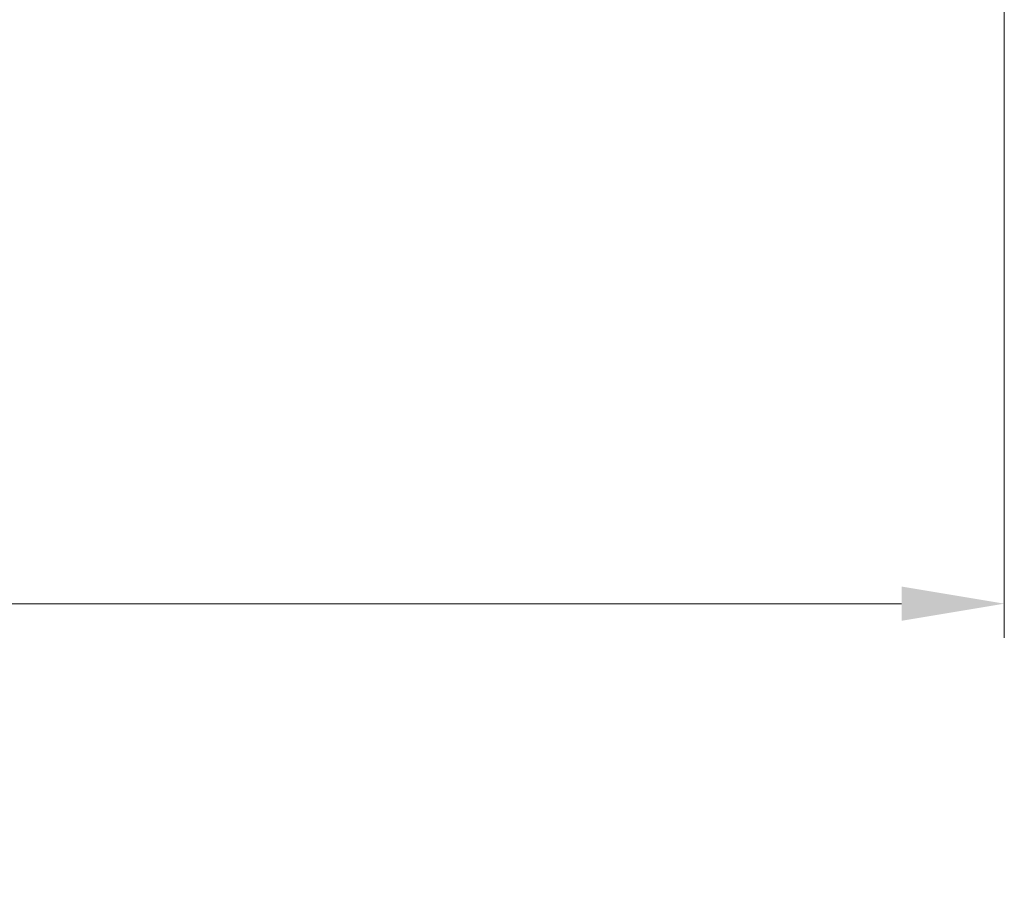
# Model space of a CAD drawing. Units: millimetres. Extents: x 0 to 321, y -11 to 450.
# Drawn here: x 215 to 243, y 265 to 291 of the extents above; entities that cross this region are included whole.
import ezdxf

# ---------------------------------------------------------------- set-up
doc = ezdxf.new("R2010")
doc.units = ezdxf.units.MM
doc.header["$PDMODE"] = 2
doc.header["$PDSIZE"] = 10
doc.layers.add('AM_5', color=3, linetype='Continuous', lineweight=20)
doc.styles.get("Standard").update_dxf_attribs({"font": 'arial.ttf'})
doc.dimstyles.new('MAL-ISO$0', dxfattribs={"dimtxt": 3, "dimasz": 3, "dimexe": 1, "dimexo": 1, "dimgap": 1.5, "dimtad": 1, "dimtxsty": 'Standard', "dimcen": 0, "dimclrd": 256, "dimclre": 256, "dimclrt": 3, "dimadec": 1, "dimazin": 2, "dimtp": 0.1, "dimtm": 0.1, "dimtfac": 0.71, "dimtmove": 0, "dimatfit": 3, "dimfxl": 1, "dimlwd": -1, "dimlwe": -1, "dimarcsym": 1})

# ---------------------------------------------------------------- blocks, each defined once
blk = doc.blocks.new('*D48')
at = {"layer": 'AM_5', "transparency": 16777216}
for p, q in [((73.263, 294.039), (73.263, 272.884)), ((243.405, 293.789), (243.405, 272.884)), ((76.263, 273.884), (240.405, 273.884))]:
    blk.add_line(p, q, dxfattribs=at)
for points in [[(76.263, 274.384), (76.263, 273.384), (73.263, 273.884)], [(240.405, 274.384), (240.405, 273.384), (243.405, 273.884)]]:
    blk.add_solid(points, dxfattribs=at)
at = {"layer": 'Defpoints', "color": 0, "transparency": 16777216}
for p in [(73.263, 295.039), (243.405, 294.789), (243.405, 273.884)]:
    blk.add_point(p, dxfattribs=at)
at = {"layer": 'AM_5', "color": 3, "transparency": 16777216, "insert": (158.334, 277.325), "char_height": 3, "attachment_point": 5}
blk.add_mtext('Largeur Nouveau Fond de Feuillure', dxfattribs=at)
blk = doc.blocks.new('*D103')
at = {"layer": 'AM_5', "transparency": 16777216}
for p, q in [((112.763, 280.289), (112.763, 339.331)), ((234.405, 335.039), (234.405, 339.331)), ((115.763, 338.331), (150.964, 338.331)), ((231.405, 338.331), (211.134, 338.331))]:
    blk.add_line(p, q, dxfattribs=at)
for points in [[(115.763, 338.831), (115.763, 337.831), (112.763, 338.331)], [(231.405, 338.831), (231.405, 337.831), (234.405, 338.331)]]:
    blk.add_solid(points, dxfattribs=at)
at = {"layer": 'Defpoints', "color": 0, "transparency": 16777216}
for p in [(112.763, 338.331), (234.405, 334.039), (112.763, 279.289)]:
    blk.add_point(p, dxfattribs=at)
at = {"layer": 'AM_5', "color": 3, "transparency": 16777216, "insert": (181.049, 338.344), "char_height": 3, "attachment_point": 5}
blk.add_mtext('Largeur Passage Libre Réel =\\PLargeur Nouveau Passage - 61', dxfattribs=at)

msp = doc.modelspace()

# ---------------------------------------------------------------- dimensions: what is measured, and where the dimension line sits
at = {"layer": 'AM_5'}
dim = msp.add_linear_dim(base=(112.76289, 338.33062), p1=(234.40516, 334.03919), p2=(112.76289, 279.28919), text='Largeur Passage Libre Réel =\\PLargeur Nouveau Passage - 61', dimstyle='MAL-ISO$0', override={"dimlfac": 2, "dimtmove": 2}, dxfattribs=at)
dim.commit()
dim.dimension.update_dxf_attribs({"geometry": '*D103', "text_midpoint": (181.04919, 338.34351), "dimtype": 160})
dim = msp.add_linear_dim(base=(243.40516, 273.88399), p1=(73.26289, 295.03919), p2=(243.40516, 294.78919), text='Largeur Nouveau Fond de Feuillure', dimstyle='MAL-ISO$0', dxfattribs=at)
dim.commit()
dim.dimension.update_dxf_attribs({"geometry": '*D48', "text_midpoint": (158.33402, 277.32499)})

doc.saveas('drawing.dxf')
